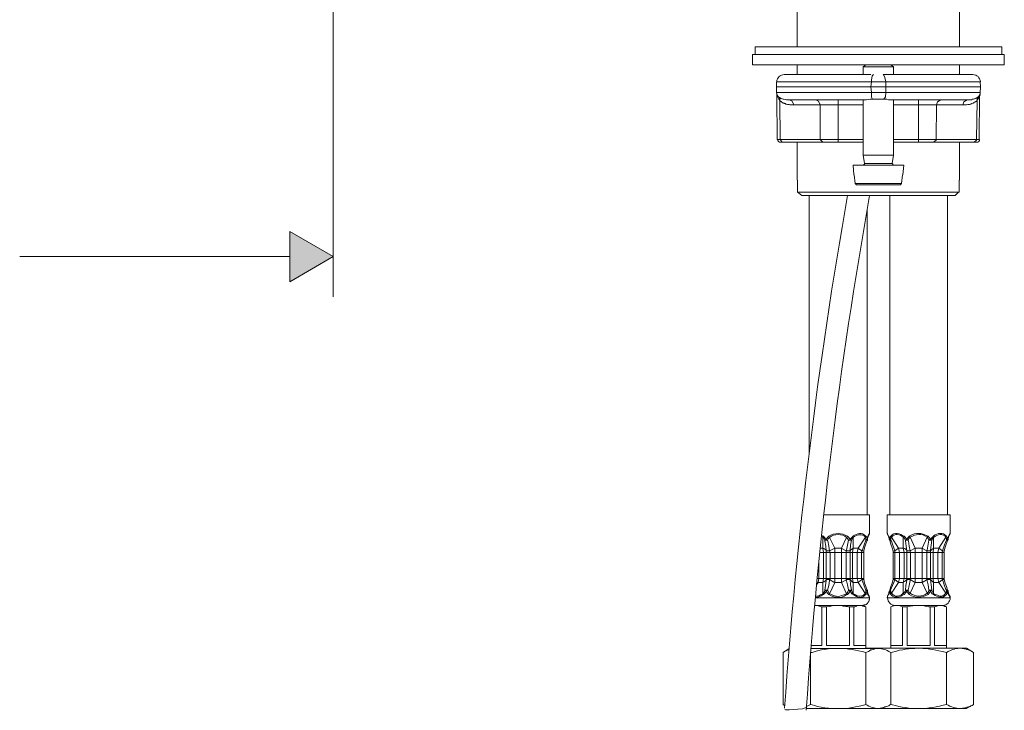
# Model space of a CAD drawing. Units: inches. Extents: x 3.3 to 13.7, y 4.4 to 18.6.
# Drawn here: x 8.6 to 13.5, y 5.1 to 8.5 of the extents above; entities that cross this region are included whole.
import ezdxf

# ---------------------------------------------------------------- set-up
doc = ezdxf.new("R2010")
doc.units = ezdxf.units.IN
doc.header["$MEASUREMENT"] = 0
doc.layers.add('Ebene 1', color=7, linetype='Continuous')

msp = doc.modelspace()

# ---------------------------------------------------------------- hatches: boundary and pattern name
at = {"layer": 'Ebene 1', "lineweight": 20}
msp.add_hatch(color=256, dxfattribs=at).paths.add_polyline_path([(9.978, 7.2166), (10.1939, 7.3415), (9.978, 7.4664)])

# ---------------------------------------------------------------- linework, layer by layer
for points in [[(10.1939, 13.7211), (10.1939, 7.1426)], [(12.4987, 8.947), (12.4987, 8.384)], [(13.3051, 8.947), (13.3051, 8.384)], [(12.2891, 8.384), (12.6087, 8.384)], [(12.2891, 8.384), (12.2891, 8.3459)], [(12.6087, 8.384), (13.5147, 8.384)], [(13.5147, 8.384), (13.5147, 8.3459)], [(13.2014, 8.3459), (12.2764, 8.3459)], [(12.2764, 8.2951), (12.2764, 8.3459)], [(12.2891, 8.3459), (12.6087, 8.3459)], [(12.6087, 8.3459), (13.5147, 8.3459)], [(13.5274, 8.3459), (13.2014, 8.3459)], [(13.5274, 8.2951), (13.5274, 8.3459)], [(13.2014, 8.2951), (12.2764, 8.2951)], [(12.4987, 8.2951), (12.4987, 8.2464)], [(12.8395, 8.2951), (12.8267, 8.2845)], [(12.8267, 8.2845), (12.867, 8.2845)], [(12.8267, 8.2845), (12.8267, 8.2464)], [(12.8395, 8.2951), (12.8712, 8.2951)], [(12.867, 8.2845), (12.977, 8.2845)], [(12.8712, 8.2951), (12.9643, 8.2951)], [(12.9643, 8.2951), (12.977, 8.2845)], [(12.977, 8.2845), (12.977, 8.2464)], [(13.5274, 8.2951), (13.2014, 8.2951)], [(13.3051, 8.2951), (13.3051, 8.2464)], [(12.8648, 8.2464), (12.433, 8.2464)], [(12.8776, 8.2464), (12.8712, 8.24), (12.867, 8.2189), (12.867, 8.2104)], [(13.3707, 8.2464), (12.9262, 8.2464)], [(12.9389, 8.2104), (12.9347, 8.2316), (12.9284, 8.2443), (12.9262, 8.2464)], [(12.867, 8.2104), (12.3949, 8.2104)], [(12.3949, 8.2104), (12.3949, 8.185)], [(12.3949, 8.185), (12.8648, 8.185)], [(12.3949, 8.1575), (12.3949, 8.185)], [(12.867, 8.2104), (12.8648, 8.185)], [(12.8648, 8.185), (12.9389, 8.185)], [(12.867, 8.1575), (12.8648, 8.185)], [(12.9389, 8.2104), (12.867, 8.2104)], [(13.4068, 8.2104), (12.9389, 8.2104)], [(12.9389, 8.2104), (12.9389, 8.185)], [(12.9389, 8.185), (13.4088, 8.185)], [(12.9389, 8.1575), (12.9389, 8.185)], [(13.4068, 8.2104), (13.4088, 8.185)], [(13.4068, 8.1575), (13.4088, 8.185)], [(12.867, 8.1575), (12.3949, 8.1575)], [(12.3949, 8.1575), (12.3971, 8.149)], [(12.3971, 8.1427), (12.3971, 8.149)], [(12.3992, 7.9247), (12.3971, 8.1427)], [(12.4119, 8.1173), (12.4098, 8.1321)], [(12.4818, 8.0961), (12.4733, 8.1151), (12.4606, 8.1215)], [(12.831, 8.1215), (12.4606, 8.1215)], [(12.613, 8.0961), (12.6045, 8.1151), (12.5918, 8.1215)], [(12.7019, 8.0961), (12.7019, 8.1215)], [(12.8267, 8.1215), (12.8141, 8.1215)], [(12.8267, 8.1215), (12.8267, 7.8463)], [(12.867, 8.1575), (12.867, 8.1342), (12.8733, 8.1236)], [(12.9389, 8.1575), (12.867, 8.1575)], [(12.9284, 8.1236), (12.8733, 8.1236)], [(12.9284, 8.1236), (12.9369, 8.1364), (12.9389, 8.1575)], [(12.9432, 8.1236), (12.9284, 8.1236)], [(13.4068, 8.1575), (12.9389, 8.1575)], [(12.9728, 8.1215), (12.9517, 8.1215), (12.9432, 8.1236)], [(13.3432, 8.1215), (12.9728, 8.1215)], [(12.9898, 8.1215), (12.977, 8.1215)], [(12.977, 8.1215), (12.977, 7.8463)], [(13.1019, 8.0961), (13.1019, 8.1215)], [(13.212, 8.1215), (13.1951, 8.1109), (13.1908, 8.0961)], [(13.3432, 8.1215), (13.3263, 8.1109), (13.3221, 8.0961)], [(13.394, 8.1321), (13.3919, 8.1173)], [(13.4025, 7.9247), (13.4046, 8.1427)], [(13.4068, 8.149), (13.4046, 8.1427)], [(13.4068, 8.149), (13.4068, 8.1575)], [(12.414, 7.9247), (12.4119, 8.1173)], [(12.613, 8.0961), (12.4818, 8.0961)], [(12.7019, 8.0961), (12.613, 8.0961)], [(12.613, 7.9247), (12.613, 8.0961)], [(12.7019, 8.0961), (12.8267, 8.0961)], [(12.7019, 7.9247), (12.7019, 8.0961)], [(12.977, 8.0961), (13.1019, 8.0961)], [(13.1908, 8.0961), (13.1019, 8.0961)], [(13.1019, 7.9247), (13.1019, 8.0961)], [(13.1887, 7.9247), (13.1908, 8.0961)], [(13.1908, 8.0961), (13.3221, 8.0961)], [(13.3898, 7.9247), (13.3919, 8.1173)], [(12.414, 7.9247), (12.3992, 7.9247)], [(12.414, 7.9247), (12.613, 7.9247)], [(12.414, 7.9247), (12.4246, 7.9099), (12.4267, 7.9099)], [(12.7019, 7.9247), (12.613, 7.9247)], [(12.613, 7.9247), (12.6257, 7.9099), (12.6278, 7.9099)], [(12.8267, 7.9247), (12.7019, 7.9247)], [(12.7019, 7.9099), (12.7019, 7.9247)], [(13.1019, 7.9247), (12.977, 7.9247)], [(13.1887, 7.9247), (13.1019, 7.9247)], [(13.1019, 7.9099), (13.1019, 7.9247)], [(13.176, 7.9099), (13.1887, 7.9204), (13.1887, 7.9247)], [(13.1887, 7.9247), (13.3898, 7.9247)], [(13.3771, 7.9099), (13.3898, 7.9204), (13.3898, 7.9247)], [(13.4025, 7.9247), (13.3898, 7.9247)], [(12.4267, 7.9099), (12.414, 7.9099)], [(12.4267, 7.9099), (12.6278, 7.9099)], [(12.4987, 7.9099), (12.4987, 7.7214)], [(12.7019, 7.9099), (12.6278, 7.9099)], [(12.8267, 7.9099), (12.7019, 7.9099)], [(13.1019, 7.9099), (12.977, 7.9099)], [(13.176, 7.9099), (13.1019, 7.9099)], [(13.176, 7.9099), (13.3771, 7.9099)], [(13.3051, 7.9099), (13.3051, 7.7214)], [(13.3877, 7.9099), (13.3771, 7.9099)], [(12.8267, 7.8463), (12.867, 7.8463)], [(12.8331, 7.804), (12.8267, 7.8463)], [(12.867, 7.8463), (12.977, 7.8463)], [(12.9707, 7.804), (12.977, 7.8463)], [(12.776, 7.7956), (12.8416, 7.7956)], [(12.7802, 7.749), (12.776, 7.7956)], [(12.8267, 7.7956), (12.8331, 7.8019), (12.8331, 7.804)], [(12.8331, 7.804), (12.8691, 7.804)], [(12.8416, 7.7956), (13.0279, 7.7956)], [(12.8691, 7.804), (12.9707, 7.804)], [(12.9707, 7.804), (12.977, 7.7956)], [(13.0236, 7.749), (13.0279, 7.7956)], [(12.7823, 7.749), (12.7802, 7.749)], [(12.7866, 7.7045), (12.7823, 7.749)], [(12.7866, 7.7045), (12.7823, 7.749)], [(13.0173, 7.7045), (13.0215, 7.749)], [(13.0173, 7.7045), (13.0215, 7.749)], [(13.0236, 7.749), (13.0215, 7.749)], [(12.4987, 7.7214), (12.5008, 7.7214)], [(12.5008, 7.6622), (12.5008, 7.7214)], [(12.7866, 7.7045), (12.7929, 7.6982)], [(12.7866, 7.7045), (12.8458, 7.7045)], [(12.7929, 7.6982), (12.8479, 7.6982), (13.0109, 7.6982)], [(12.8458, 7.7045), (13.0173, 7.7045)], [(13.0109, 7.6982), (13.0173, 7.7045)], [(13.303, 7.6622), (13.303, 7.7214)], [(13.303, 7.7214), (13.3051, 7.7214)], [(13.303, 7.6622), (13.303, 7.7214)], [(12.5008, 7.6622), (12.7082, 7.6622)], [(12.505, 7.658), (12.5008, 7.6622)], [(12.505, 7.658), (12.522, 7.6453)], [(12.522, 7.6453), (12.7167, 7.6453)], [(12.558, 7.6453), (12.558, 6.3647)], [(12.7082, 7.6622), (13.303, 7.6622)], [(12.7167, 7.6453), (13.284, 7.6453)], [(12.958, 7.6453), (12.958, 6.0578)], [(13.2459, 7.6453), (13.2459, 6.0578)], [(13.284, 7.6453), (13.2967, 7.658)], [(13.2967, 7.658), (13.303, 7.6622)], [(12.8458, 7.5711), (12.8458, 6.0578)], [(9.978, 7.2166), (10.1939, 7.3415), (9.978, 7.4664), (9.978, 7.2166), (9.978, 7.2166)], [(9.978, 7.2166), (10.1939, 7.3415), (9.978, 7.4664), (9.978, 7.2166), (9.978, 7.2166)], [(8.6361, 7.3415), (9.978, 7.3415)], [(12.8458, 6.0578), (12.7718, 6.0578)], [(12.8585, 6.0578), (12.8458, 6.0578)], [(12.8585, 5.9668), (12.8585, 6.0578)], [(13.176, 6.0578), (12.9453, 6.0578)], [(12.9453, 5.9668), (12.9453, 6.0578)], [(13.0723, 6.0578), (13.1633, 6.0578)], [(13.2586, 6.0578), (13.176, 6.0578)], [(13.2586, 5.9668), (13.2586, 6.0578)], [(12.6299, 5.952), (12.6194, 5.9562)], [(12.6257, 5.9455), (12.6194, 5.952)], [(12.6299, 5.952), (12.6257, 5.9455)], [(12.6362, 5.9329), (12.6299, 5.9435), (12.6257, 5.9455)], [(12.6257, 5.8926), (12.6257, 5.9455)], [(12.6426, 5.935), (12.632, 5.9477), (12.6299, 5.952)], [(12.6426, 5.935), (12.6362, 5.9329)], [(12.6426, 5.88), (12.6405, 5.9032), (12.6362, 5.9287), (12.6362, 5.9329)], [(12.6362, 5.9329), (12.649, 5.9329)], [(12.6553, 5.952), (12.649, 5.9455), (12.6426, 5.935)], [(12.6426, 5.935), (12.649, 5.9329)], [(12.6595, 5.9455), (12.6532, 5.9392), (12.649, 5.9329)], [(12.6595, 5.88), (12.6553, 5.9032), (12.6511, 5.9287), (12.649, 5.9329)], [(12.6553, 5.952), (12.6595, 5.9455)], [(12.6849, 5.8926), (12.6595, 5.9455)], [(12.7188, 5.8926), (12.7442, 5.9455)], [(12.7527, 5.9329), (12.7485, 5.9074), (12.7442, 5.8821), (12.7421, 5.88)], [(12.7442, 5.9455), (12.7485, 5.952)], [(12.7527, 5.9329), (12.7485, 5.9413), (12.7442, 5.9455)], [(12.7612, 5.935), (12.7548, 5.9455), (12.7485, 5.952)], [(12.7527, 5.9329), (12.7612, 5.935)], [(12.7527, 5.9329), (12.7675, 5.9329)], [(12.776, 5.952), (12.7654, 5.9413), (12.7612, 5.935)], [(12.7675, 5.9329), (12.7612, 5.935)], [(12.7675, 5.9329), (12.7633, 5.9074), (12.7612, 5.8821), (12.7612, 5.88)], [(12.776, 5.9455), (12.7696, 5.9371), (12.7675, 5.9329)], [(12.776, 5.954), (12.776, 5.952)], [(12.776, 5.9455), (12.776, 5.952)], [(12.7781, 5.9477), (12.776, 5.9455)], [(12.776, 5.8926), (12.776, 5.9455)], [(12.8014, 5.8926), (12.8374, 5.9477)], [(12.8395, 5.9329), (12.831, 5.9096), (12.8225, 5.8842), (12.8204, 5.88)], [(12.8458, 5.9307), (12.8395, 5.9139), (12.8331, 5.8948), (12.8289, 5.88), (12.8289, 5.8778)], [(12.8374, 5.9477), (12.8374, 5.9435), (12.8395, 5.9413), (12.8395, 5.9329)], [(12.8395, 5.952), (12.8416, 5.9498), (12.8437, 5.9477), (12.8437, 5.9435), (12.8458, 5.9413), (12.8458, 5.9371)], [(12.8395, 5.9329), (12.8458, 5.9371)], [(12.8395, 5.9329), (12.8458, 5.9307)], [(12.8458, 5.9371), (12.8479, 5.9392), (12.8479, 5.9477), (12.85, 5.9498), (12.85, 5.952)], [(12.8479, 5.9329), (12.8458, 5.9371)], [(12.8458, 5.9307), (12.8479, 5.9329)], [(12.85, 5.9477), (12.85, 5.9455), (12.8479, 5.9435), (12.8479, 5.9329)], [(12.8585, 5.9668), (12.85, 5.952)], [(12.85, 5.9477), (12.8564, 5.9583), (12.8564, 5.9625), (12.8585, 5.9625), (12.8585, 5.9668)], [(12.85, 5.9477), (12.85, 5.952)], [(12.9517, 5.952), (12.9453, 5.9668)], [(12.9537, 5.9477), (12.9474, 5.9604)], [(12.9517, 5.952), (12.9537, 5.9498), (12.9537, 5.9477), (12.9559, 5.9455), (12.9559, 5.9413), (12.958, 5.9371)], [(12.9517, 5.952), (12.9537, 5.9477)], [(12.9537, 5.9477), (12.9537, 5.9435), (12.9559, 5.9413), (12.9559, 5.935), (12.958, 5.935)], [(12.958, 5.9371), (12.958, 5.9435), (12.9601, 5.9455), (12.9601, 5.9498), (12.9622, 5.9498), (12.9622, 5.952), (12.9643, 5.952)], [(12.958, 5.9371), (12.958, 5.935)], [(12.958, 5.9371), (12.9622, 5.9329)], [(12.958, 5.935), (12.958, 5.9307)], [(12.958, 5.935), (12.958, 5.9307)], [(12.958, 5.9307), (12.9622, 5.9329)], [(12.975, 5.8778), (12.9707, 5.8948), (12.9643, 5.9117), (12.958, 5.9307)], [(12.9622, 5.9329), (12.9622, 5.935), (12.9643, 5.9371), (12.9643, 5.9435), (12.9665, 5.9455), (12.9665, 5.9477)], [(12.9834, 5.88), (12.9665, 5.9265), (12.9622, 5.9329)], [(13.0024, 5.8926), (12.9665, 5.9477)], [(13.0299, 5.952), (13.0257, 5.9477)], [(13.0363, 5.9329), (13.0299, 5.9435), (13.0257, 5.9477)], [(13.0257, 5.8926), (13.0257, 5.9477)], [(13.0427, 5.9371), (13.0321, 5.9498), (13.0299, 5.952)], [(13.0427, 5.9371), (13.0363, 5.9329)], [(13.0427, 5.88), (13.0405, 5.9032), (13.0363, 5.9287), (13.0363, 5.9329)], [(13.0363, 5.9329), (13.049, 5.9329)], [(13.0554, 5.952), (13.049, 5.9455), (13.0427, 5.9371)], [(13.0427, 5.9371), (13.049, 5.9329)], [(13.0596, 5.9477), (13.0532, 5.9413), (13.049, 5.9329)], [(13.0596, 5.88), (13.0554, 5.9032), (13.0512, 5.9287), (13.049, 5.9329)], [(13.0554, 5.952), (13.0596, 5.9477)], [(13.085, 5.8926), (13.0596, 5.9477)], [(13.1189, 5.8926), (13.1442, 5.9477)], [(13.1527, 5.9329), (13.1442, 5.8821), (13.1422, 5.88)], [(13.1442, 5.9477), (13.1485, 5.952)], [(13.1527, 5.9329), (13.1485, 5.9413), (13.1442, 5.9477)], [(13.1612, 5.9371), (13.1549, 5.9455), (13.1485, 5.952)], [(13.1527, 5.9329), (13.1612, 5.9371)], [(13.1527, 5.9329), (13.1675, 5.9329)], [(13.176, 5.952), (13.1612, 5.9371)], [(13.1675, 5.9329), (13.1612, 5.9371)], [(13.1675, 5.9329), (13.1633, 5.9074), (13.1612, 5.8821), (13.1612, 5.88)], [(13.176, 5.9477), (13.1697, 5.9371), (13.1675, 5.9329)], [(13.176, 5.954), (13.176, 5.952)], [(13.176, 5.9477), (13.176, 5.952)], [(13.1781, 5.9477), (13.176, 5.9477)], [(13.176, 5.8926), (13.176, 5.9477)], [(13.2014, 5.8926), (13.2374, 5.9477)], [(13.2395, 5.9329), (13.2311, 5.9096), (13.2226, 5.8842), (13.2205, 5.88)], [(13.2459, 5.9307), (13.2332, 5.8969), (13.2289, 5.88), (13.2289, 5.8778)], [(13.2459, 5.9307), (13.2332, 5.8969), (13.2289, 5.88), (13.2289, 5.8778)], [(13.2374, 5.9477), (13.2374, 5.9435), (13.2395, 5.9413), (13.2395, 5.9329)], [(13.2395, 5.952), (13.2416, 5.952), (13.2416, 5.9498), (13.2437, 5.9477), (13.2437, 5.9435), (13.2459, 5.9413), (13.2459, 5.9371)], [(13.2395, 5.9329), (13.2459, 5.9371)], [(13.2395, 5.9329), (13.2459, 5.9307)], [(13.2459, 5.9371), (13.248, 5.9392), (13.248, 5.9477), (13.2501, 5.9498), (13.2501, 5.952)], [(13.248, 5.935), (13.2459, 5.9371)], [(13.2459, 5.9307), (13.248, 5.935)], [(13.2459, 5.9307), (13.248, 5.935)], [(13.2501, 5.9477), (13.2501, 5.9455), (13.248, 5.9435), (13.248, 5.935)], [(13.2501, 5.9477), (13.2501, 5.9455), (13.248, 5.9435), (13.248, 5.935)], [(13.2586, 5.9668), (13.2501, 5.952)], [(13.2564, 5.9604), (13.2501, 5.9477)], [(13.2501, 5.9477), (13.2501, 5.952)], [(12.6109, 5.8715), (12.6299, 5.8715)], [(12.613, 5.8926), (12.6257, 5.8926)], [(12.6299, 5.8715), (12.6257, 5.8926)], [(12.6426, 5.8715), (12.6299, 5.8715)], [(12.6299, 5.8715), (12.6299, 5.7424)], [(12.6426, 5.8715), (12.6426, 5.88)], [(12.6426, 5.88), (12.6595, 5.88)], [(12.6426, 5.7424), (12.6426, 5.8715)], [(12.6426, 5.8715), (12.6617, 5.8715)], [(12.6849, 5.8926), (12.6595, 5.88)], [(12.6617, 5.8715), (12.6595, 5.88)], [(12.6849, 5.8715), (12.6617, 5.8715)], [(12.6617, 5.7424), (12.6617, 5.8715)], [(12.6849, 5.8926), (12.7188, 5.8926)], [(12.6849, 5.8715), (12.6849, 5.8926)], [(12.6849, 5.8715), (12.7188, 5.8715)], [(12.6849, 5.8715), (12.6849, 5.7424)], [(12.7421, 5.88), (12.7209, 5.8906), (12.7188, 5.8926)], [(12.7188, 5.8715), (12.7188, 5.8926)], [(12.7421, 5.8715), (12.7188, 5.8715)], [(12.7188, 5.8715), (12.7188, 5.7424)], [(12.7421, 5.88), (12.7421, 5.8715)], [(12.7421, 5.88), (12.7612, 5.88)], [(12.7421, 5.7424), (12.7421, 5.8715)], [(12.7421, 5.8715), (12.7612, 5.8715)], [(12.776, 5.8926), (12.7633, 5.8821), (12.7612, 5.88)], [(12.7612, 5.88), (12.7612, 5.8715)], [(12.7612, 5.7424), (12.7612, 5.8715)], [(12.7738, 5.8715), (12.7612, 5.8715)], [(12.776, 5.8926), (12.7738, 5.8715)], [(12.7738, 5.8715), (12.7971, 5.8715)], [(12.7738, 5.8715), (12.7738, 5.7424)], [(12.776, 5.8926), (12.8014, 5.8926)], [(12.8014, 5.8926), (12.7971, 5.8715)], [(12.8183, 5.8715), (12.7971, 5.8715)], [(12.7971, 5.8715), (12.7971, 5.7424)], [(12.8204, 5.88), (12.8035, 5.8906), (12.8014, 5.8926)], [(12.8204, 5.88), (12.8183, 5.8715)], [(12.8183, 5.7424), (12.8183, 5.8715)], [(12.8183, 5.8715), (12.8289, 5.8715)], [(12.8204, 5.88), (12.8289, 5.8778)], [(12.8289, 5.8778), (12.8289, 5.8715)], [(12.8289, 5.7445), (12.8289, 5.8715)], [(12.8289, 5.7424), (12.8289, 5.8715)], [(12.975, 5.8778), (12.9834, 5.88)], [(12.975, 5.8715), (12.975, 5.8778)], [(12.9834, 5.8715), (12.975, 5.8715)], [(12.975, 5.7424), (12.975, 5.8715)], [(12.9834, 5.88), (13.0024, 5.8926)], [(12.9834, 5.8715), (12.9834, 5.88)], [(12.9834, 5.8715), (13.0066, 5.8715)], [(12.9834, 5.7424), (12.9834, 5.8715)], [(13.0024, 5.8926), (13.0257, 5.8926)], [(13.0066, 5.8715), (13.0024, 5.8926)], [(13.0066, 5.8715), (13.0299, 5.8715)], [(13.0066, 5.8715), (13.0066, 5.7424)], [(13.0299, 5.8715), (13.0257, 5.8926)], [(13.0427, 5.8715), (13.0299, 5.8715)], [(13.0299, 5.8715), (13.0299, 5.7424)], [(13.0427, 5.8715), (13.0427, 5.88)], [(13.0427, 5.88), (13.0596, 5.88)], [(13.0427, 5.7424), (13.0427, 5.8715)], [(13.0617, 5.8715), (13.0427, 5.8715)], [(13.085, 5.8926), (13.0596, 5.88)], [(13.0617, 5.8715), (13.0596, 5.88)], [(13.0617, 5.8715), (13.085, 5.8715)], [(13.0617, 5.7424), (13.0617, 5.8715)], [(13.085, 5.8926), (13.1189, 5.8926)], [(13.085, 5.8715), (13.085, 5.8926)], [(13.085, 5.8715), (13.1189, 5.8715)], [(13.085, 5.8715), (13.085, 5.7424)], [(13.1422, 5.88), (13.121, 5.8906), (13.1189, 5.8926)], [(13.1189, 5.8715), (13.1189, 5.8926)], [(13.1422, 5.8715), (13.1189, 5.8715)], [(13.1189, 5.8715), (13.1189, 5.7424)], [(13.1422, 5.88), (13.1422, 5.8715)], [(13.1422, 5.88), (13.1612, 5.88)], [(13.1422, 5.7424), (13.1422, 5.8715)], [(13.1612, 5.8715), (13.1422, 5.8715)], [(13.176, 5.8926), (13.1633, 5.8821), (13.1612, 5.88)], [(13.1612, 5.88), (13.1612, 5.8715)], [(13.1612, 5.7424), (13.1612, 5.8715)], [(13.1612, 5.8715), (13.1739, 5.8715)], [(13.176, 5.8926), (13.1739, 5.8715)], [(13.1739, 5.8715), (13.1972, 5.8715)], [(13.1739, 5.8715), (13.1739, 5.7424)], [(13.176, 5.8926), (13.2014, 5.8926)], [(13.2014, 5.8926), (13.1972, 5.8715)], [(13.2183, 5.8715), (13.1972, 5.8715)], [(13.1972, 5.8715), (13.1972, 5.7424)], [(13.2205, 5.88), (13.2014, 5.8926)], [(13.2205, 5.88), (13.2183, 5.8715)], [(13.2183, 5.7424), (13.2183, 5.8715)], [(13.2289, 5.8715), (13.2183, 5.8715)], [(13.2205, 5.88), (13.2289, 5.8778)], [(13.2289, 5.8778), (13.2289, 5.8715)], [(13.2289, 5.8778), (13.2289, 5.8715)], [(13.2289, 5.7424), (13.2289, 5.8715)], [(13.2289, 5.7424), (13.2289, 5.8715)], [(12.6066, 5.8228), (12.6066, 5.7424)], [(12.6024, 5.7212), (12.5961, 5.7254)], [(12.6066, 5.7424), (12.5982, 5.7424)], [(12.6024, 5.7212), (12.6066, 5.7424)], [(12.6066, 5.7424), (12.6299, 5.7424)], [(12.6257, 5.7212), (12.6299, 5.7424)], [(12.6426, 5.7424), (12.6299, 5.7424)], [(12.6362, 5.6831), (12.6384, 5.7064), (12.6426, 5.7318), (12.6426, 5.736)], [(12.6426, 5.736), (12.6426, 5.7424)], [(12.6426, 5.7424), (12.6617, 5.7424)], [(12.6595, 5.736), (12.6426, 5.736)], [(12.649, 5.6831), (12.6553, 5.7064), (12.6595, 5.7318), (12.6595, 5.736)], [(12.6595, 5.736), (12.6617, 5.7424)], [(12.6595, 5.736), (12.6807, 5.7233), (12.6849, 5.7212)], [(12.6849, 5.7424), (12.6617, 5.7424)], [(12.6849, 5.7424), (12.7188, 5.7424)], [(12.6849, 5.7212), (12.6849, 5.7424)], [(12.7421, 5.7424), (12.7188, 5.7424)], [(12.7188, 5.7212), (12.7188, 5.7424)], [(12.7188, 5.7212), (12.74, 5.7339), (12.7421, 5.736)], [(12.7421, 5.7424), (12.7421, 5.736)], [(12.7421, 5.7424), (12.7612, 5.7424)], [(12.7421, 5.736), (12.7485, 5.7106), (12.7527, 5.6852), (12.7527, 5.6831)], [(12.7612, 5.736), (12.7421, 5.736)], [(12.7612, 5.7424), (12.7612, 5.736)], [(12.7738, 5.7424), (12.7612, 5.7424)], [(12.7612, 5.736), (12.7633, 5.7106), (12.7675, 5.6852), (12.7675, 5.6831)], [(12.7612, 5.736), (12.7738, 5.7233), (12.776, 5.7212)], [(12.7738, 5.7424), (12.7971, 5.7424)], [(12.7738, 5.7424), (12.776, 5.7212)], [(12.8183, 5.7424), (12.7971, 5.7424)], [(12.7971, 5.7424), (12.8014, 5.7212)], [(12.8204, 5.736), (12.8035, 5.7233), (12.8014, 5.7212)], [(12.8183, 5.7424), (12.8204, 5.736)], [(12.8183, 5.7424), (12.8289, 5.7424)], [(12.8204, 5.736), (12.8289, 5.7106), (12.8374, 5.6874), (12.8395, 5.6831)], [(12.8289, 5.736), (12.8204, 5.736)], [(12.8289, 5.7445), (12.8289, 5.736)], [(12.8289, 5.7424), (12.8289, 5.736)], [(12.8289, 5.736), (12.8331, 5.7191), (12.8395, 5.7022), (12.8458, 5.6831)], [(12.8289, 5.736), (12.8331, 5.7191), (12.8395, 5.7022), (12.8458, 5.6831)], [(12.958, 5.6831), (12.9643, 5.7022), (12.9707, 5.7191), (12.975, 5.736)], [(12.9622, 5.6831), (12.9728, 5.7064), (12.9813, 5.7297), (12.9834, 5.736)], [(12.9834, 5.7424), (12.975, 5.7424)], [(12.975, 5.736), (12.975, 5.7424)], [(12.9834, 5.736), (12.975, 5.736)], [(12.9834, 5.7424), (13.0066, 5.7424)], [(12.9834, 5.736), (12.9834, 5.7424)], [(12.9834, 5.736), (13.0024, 5.7212)], [(13.0024, 5.7212), (13.0066, 5.7424)], [(13.0066, 5.7424), (13.0299, 5.7424)], [(13.0257, 5.7212), (13.0299, 5.7424)], [(13.0427, 5.7424), (13.0299, 5.7424)], [(13.0363, 5.6831), (13.0384, 5.7064), (13.0427, 5.7318), (13.0427, 5.736)], [(13.0427, 5.736), (13.0427, 5.7424)], [(13.0617, 5.7424), (13.0427, 5.7424)], [(13.0596, 5.736), (13.0427, 5.736)], [(13.049, 5.6831), (13.0554, 5.7064), (13.0596, 5.7318), (13.0596, 5.736)], [(13.0596, 5.736), (13.0617, 5.7424)], [(13.0596, 5.736), (13.0808, 5.7233), (13.085, 5.7212)], [(13.0617, 5.7424), (13.085, 5.7424)], [(13.085, 5.7424), (13.1189, 5.7424)], [(13.085, 5.7212), (13.085, 5.7424)], [(13.1422, 5.7424), (13.1189, 5.7424)], [(13.1189, 5.7212), (13.1189, 5.7424)], [(13.1189, 5.7212), (13.14, 5.7339), (13.1422, 5.736)], [(13.1422, 5.7424), (13.1422, 5.736)], [(13.1612, 5.7424), (13.1422, 5.7424)], [(13.1422, 5.736), (13.1485, 5.7106), (13.1527, 5.6852), (13.1527, 5.6831)], [(13.1612, 5.736), (13.1422, 5.736)], [(13.1612, 5.7424), (13.1612, 5.736)], [(13.1612, 5.7424), (13.1739, 5.7424)], [(13.1612, 5.736), (13.1633, 5.7106), (13.1675, 5.6852), (13.1675, 5.6831)], [(13.1612, 5.736), (13.1739, 5.7233), (13.176, 5.7212)], [(13.1739, 5.7424), (13.1972, 5.7424)], [(13.1739, 5.7424), (13.176, 5.7212)], [(13.2183, 5.7424), (13.1972, 5.7424)], [(13.1972, 5.7424), (13.2014, 5.7212)], [(13.2205, 5.736), (13.2014, 5.7212)], [(13.2183, 5.7424), (13.2205, 5.736)], [(13.2289, 5.7424), (13.2183, 5.7424)], [(13.2205, 5.736), (13.2289, 5.7106), (13.2374, 5.6874), (13.2395, 5.6831)], [(13.2289, 5.736), (13.2205, 5.736)], [(13.2289, 5.7424), (13.2289, 5.736)], [(13.2289, 5.7424), (13.2289, 5.736)], [(13.2289, 5.736), (13.2332, 5.7191), (13.2395, 5.7022), (13.2459, 5.6831)], [(13.2289, 5.736), (13.2332, 5.7191), (13.2395, 5.7022), (13.2459, 5.6831)], [(12.5939, 5.7106), (12.6024, 5.7212)], [(12.6024, 5.7212), (12.6257, 5.7212)], [(12.6257, 5.6661), (12.6257, 5.7212)], [(12.6257, 5.6661), (12.6342, 5.6768), (12.6362, 5.6831)], [(12.6299, 5.6619), (12.6384, 5.6725), (12.6426, 5.6789)], [(12.6362, 5.6831), (12.6426, 5.6789)], [(12.649, 5.6831), (12.6362, 5.6831)], [(12.649, 5.6831), (12.6426, 5.6789)], [(12.6426, 5.6789), (12.649, 5.6683), (12.6553, 5.6619)], [(12.649, 5.6831), (12.6553, 5.6725), (12.6595, 5.6661)], [(12.6595, 5.6661), (12.6849, 5.7212)], [(12.6849, 5.7212), (12.7188, 5.7212)], [(12.7442, 5.6661), (12.7188, 5.7212)], [(12.7442, 5.6661), (12.7505, 5.6746), (12.7527, 5.6831)], [(12.7485, 5.6619), (12.7548, 5.6683), (12.7612, 5.6789)], [(12.7612, 5.6789), (12.7527, 5.6831)], [(12.7675, 5.6831), (12.7527, 5.6831)], [(12.7612, 5.6789), (12.7675, 5.6831)], [(12.7612, 5.6789), (12.7696, 5.6661), (12.776, 5.6619)], [(12.7675, 5.6831), (12.7738, 5.6704), (12.776, 5.6661)], [(12.776, 5.7212), (12.8014, 5.7212)], [(12.776, 5.6661), (12.776, 5.7212)], [(12.8374, 5.6661), (12.8014, 5.7212)], [(12.8374, 5.6661), (12.8374, 5.6704), (12.8395, 5.6725), (12.8395, 5.6831)], [(12.8458, 5.6789), (12.8395, 5.6831)], [(12.8458, 5.6831), (12.8395, 5.6831)], [(12.8395, 5.6619), (12.8395, 5.6641), (12.8416, 5.6641), (12.8437, 5.6661), (12.8437, 5.6725), (12.8458, 5.6725), (12.8458, 5.6789)], [(12.8479, 5.681), (12.8458, 5.6831)], [(12.8479, 5.681), (12.8458, 5.6831)], [(12.8458, 5.6789), (12.8479, 5.681)], [(12.8458, 5.6789), (12.8479, 5.6746), (12.8479, 5.6661), (12.85, 5.6641), (12.85, 5.6619)], [(12.8479, 5.681), (12.8479, 5.6831)], [(12.8479, 5.681), (12.8479, 5.6725), (12.85, 5.6704), (12.85, 5.6683)], [(12.85, 5.6683), (12.8479, 5.6704), (12.8479, 5.681)], [(12.9517, 5.6619), (12.9537, 5.6641), (12.9537, 5.6661), (12.9559, 5.6683), (12.9559, 5.6725), (12.958, 5.6768), (12.958, 5.6789)], [(12.9622, 5.6831), (12.958, 5.6789)], [(12.9622, 5.6831), (12.958, 5.6831)], [(12.958, 5.6831), (12.958, 5.681)], [(12.958, 5.6831), (12.958, 5.681)], [(12.958, 5.681), (12.958, 5.6789)], [(12.958, 5.6789), (12.958, 5.6725), (12.9601, 5.6704), (12.9601, 5.6661), (12.9643, 5.6619)], [(12.9622, 5.6831), (12.9622, 5.681), (12.9643, 5.6789), (12.9643, 5.6704), (12.9665, 5.6704), (12.9665, 5.6683)], [(12.9665, 5.6683), (13.0024, 5.7212)], [(13.0024, 5.7212), (13.0257, 5.7212)], [(13.0257, 5.6683), (13.0257, 5.7212)], [(13.0257, 5.6683), (13.0342, 5.6768), (13.0363, 5.6831)], [(13.0299, 5.6619), (13.0384, 5.6725), (13.0427, 5.6789)], [(13.0363, 5.6831), (13.0427, 5.6789)], [(13.049, 5.6831), (13.0363, 5.6831)], [(13.049, 5.6831), (13.0427, 5.6789)], [(13.0427, 5.6789), (13.049, 5.6683), (13.0554, 5.6619)], [(13.049, 5.6831), (13.0554, 5.6725), (13.0596, 5.6683)], [(13.0596, 5.6683), (13.085, 5.7212)], [(13.085, 5.7212), (13.1189, 5.7212)], [(13.1442, 5.6683), (13.1189, 5.7212)], [(13.1442, 5.6683), (13.1506, 5.6746), (13.1527, 5.6831)], [(13.1485, 5.6619), (13.1549, 5.6683), (13.1612, 5.6789)], [(13.1612, 5.6789), (13.1527, 5.6831)], [(13.1675, 5.6831), (13.1527, 5.6831)], [(13.1612, 5.6789), (13.1675, 5.6831)], [(13.1612, 5.6789), (13.1697, 5.6661), (13.176, 5.6619)], [(13.1675, 5.6831), (13.1739, 5.6704), (13.176, 5.6683)], [(13.176, 5.7212), (13.2014, 5.7212)], [(13.176, 5.6683), (13.176, 5.7212)], [(13.2374, 5.6683), (13.2014, 5.7212)], [(13.2374, 5.6683), (13.2374, 5.6704), (13.2395, 5.6746), (13.2395, 5.6831)], [(13.2459, 5.6789), (13.2395, 5.6831)], [(13.2459, 5.6831), (13.2395, 5.6831)], [(13.2395, 5.6619), (13.2395, 5.6641), (13.2416, 5.6641), (13.2416, 5.6661), (13.2437, 5.6661), (13.2437, 5.6725), (13.2459, 5.6746), (13.2459, 5.6789)], [(13.248, 5.681), (13.2459, 5.6831)], [(13.248, 5.681), (13.2459, 5.6831)], [(13.2459, 5.6789), (13.248, 5.681)], [(13.2459, 5.6789), (13.248, 5.6746), (13.248, 5.6661), (13.2501, 5.6641), (13.2501, 5.6619)], [(13.248, 5.681), (13.248, 5.6725), (13.2501, 5.6704), (13.2501, 5.6683)], [(13.2501, 5.6683), (13.248, 5.6704), (13.248, 5.681)], [(12.5897, 5.6535), (12.5982, 5.6535), (12.6066, 5.6556), (12.6151, 5.6598), (12.6257, 5.6661)], [(12.5897, 5.6471), (12.6066, 5.6513), (12.6172, 5.6556), (12.6278, 5.6619), (12.6299, 5.6619)], [(12.6257, 5.6661), (12.6299, 5.6619)], [(12.6595, 5.6661), (12.6553, 5.6619)], [(12.6553, 5.6619), (12.668, 5.6556), (12.6807, 5.6513), (12.7061, 5.6471), (12.7188, 5.6493), (12.7315, 5.6535), (12.7421, 5.6598), (12.7485, 5.6619)], [(12.7485, 5.6619), (12.7442, 5.6661)], [(12.7781, 5.6661), (12.776, 5.6661)], [(12.776, 5.6619), (12.776, 5.6661)], [(12.7781, 5.6661), (12.7886, 5.6598), (12.7971, 5.6556), (12.8056, 5.6535), (12.8119, 5.6535), (12.8204, 5.6556), (12.8267, 5.6577), (12.8331, 5.6641), (12.8374, 5.6661)], [(12.8479, 5.6704), (12.85, 5.6683)], [(12.85, 5.6683), (12.85, 5.6704)], [(12.85, 5.6619), (12.85, 5.6683)], [(12.8585, 5.6493), (12.8585, 5.6513), (12.8564, 5.6513), (12.8564, 5.6556), (12.8522, 5.6619), (12.85, 5.6683)], [(12.8585, 5.6493), (12.85, 5.6619)], [(12.8585, 5.645), (12.8585, 5.6493)], [(12.9517, 5.6619), (12.9453, 5.6493)], [(12.9453, 5.645), (12.9453, 5.6493)], [(13.176, 5.645), (12.9453, 5.645)], [(12.9537, 5.6683), (12.9474, 5.6535)], [(12.9537, 5.6683), (12.9517, 5.6619)], [(13.0257, 5.6683), (13.0299, 5.6619)], [(13.0596, 5.6683), (13.0554, 5.6619)], [(13.1485, 5.6619), (13.1442, 5.6683)], [(13.1781, 5.6661), (13.176, 5.6683)], [(13.176, 5.6619), (13.176, 5.6683)], [(13.2586, 5.645), (13.176, 5.645)], [(13.2564, 5.6535), (13.2501, 5.6683)], [(13.2501, 5.6619), (13.2501, 5.6683)], [(13.2586, 5.6493), (13.2501, 5.6619)], [(13.2586, 5.645), (13.2586, 5.6493)], [(12.5855, 5.6069), (12.5939, 5.6069)], [(12.5939, 5.6069), (12.5855, 5.6069)], [(12.6214, 5.6006), (12.6172, 5.6006), (12.6151, 5.6027), (12.6109, 5.6048), (12.6066, 5.6048), (12.6045, 5.6069), (12.5939, 5.6069)], [(12.6214, 5.6006), (12.6447, 5.6006)], [(12.6214, 5.4079), (12.6214, 5.6006)], [(12.6447, 5.6006), (12.6447, 5.4079)], [(12.759, 5.6006), (12.7527, 5.6006), (12.7485, 5.6027), (12.7421, 5.6027), (12.7379, 5.6048), (12.7252, 5.6048), (12.723, 5.6069), (12.7019, 5.6069)], [(12.759, 5.6006), (12.759, 5.4079)], [(12.759, 5.6006), (12.7802, 5.6006)], [(12.8099, 5.6069), (12.7971, 5.6069), (12.795, 5.6048), (12.7908, 5.6048), (12.7886, 5.6027), (12.7844, 5.6006), (12.7802, 5.6006)], [(12.7802, 5.6006), (12.7802, 5.4079)], [(12.8099, 5.6069), (12.8267, 5.6069)], [(12.8395, 5.6006), (12.8352, 5.6027), (12.831, 5.6027), (12.8267, 5.6048), (12.8247, 5.6048), (12.8204, 5.6069), (12.8099, 5.6069)], [(12.8267, 5.6069), (12.8225, 5.6069)], [(12.8267, 5.6069), (12.8395, 5.6006)], [(12.8395, 5.6006), (12.8395, 5.4079)], [(12.8395, 5.6006), (12.8395, 5.3952)], [(12.977, 5.6069), (12.9643, 5.6006)], [(12.9643, 5.6006), (12.9643, 5.4079)], [(12.9643, 5.6006), (12.9643, 5.3952)], [(12.977, 5.6069), (12.994, 5.6069)], [(13.2205, 5.6069), (13.1591, 5.6069), (12.9834, 5.6069)], [(12.994, 5.6069), (13.0427, 5.6069)], [(13.0215, 5.4079), (13.0215, 5.6006)], [(13.0215, 5.6006), (13.0363, 5.6006)], [(13.0363, 5.6006), (13.0448, 5.6006)], [(13.0427, 5.6069), (13.1019, 5.6069)], [(13.0448, 5.6006), (13.0448, 5.4079)], [(13.1019, 5.6069), (13.2099, 5.6069)], [(13.1591, 5.6006), (13.1591, 5.4079)], [(13.1591, 5.6006), (13.1803, 5.6006)], [(13.1803, 5.6006), (13.1803, 5.4079)], [(13.2099, 5.6069), (13.2268, 5.6069)], [(13.2268, 5.6069), (13.2395, 5.6006)], [(13.2395, 5.6006), (13.2395, 5.4079)], [(13.2395, 5.6006), (13.2395, 5.3952)], [(12.4585, 5.3931), (12.4288, 5.3741)], [(12.4585, 5.3889), (12.4352, 5.3783), (12.4288, 5.3741)], [(12.5664, 5.3931), (12.5876, 5.3931)], [(12.5685, 5.4079), (12.6214, 5.4079)], [(12.5685, 5.4079), (12.6214, 5.4079)], [(12.6447, 5.4079), (12.759, 5.4079)], [(12.7802, 5.4079), (12.8395, 5.4079)], [(12.8458, 5.3952), (12.8395, 5.3952)], [(12.8648, 5.3952), (12.8966, 5.3952)], [(12.8966, 5.3952), (12.9876, 5.3952)], [(13.0215, 5.4079), (12.9643, 5.4079)], [(12.9876, 5.3952), (13.1019, 5.3952)], [(13.1591, 5.4079), (13.0448, 5.4079)], [(13.1019, 5.3952), (13.3073, 5.3952)], [(13.2395, 5.4079), (13.1803, 5.4079)], [(13.3073, 5.3952), (13.339, 5.3952)], [(13.339, 5.3952), (13.375, 5.3741)], [(12.4288, 5.1158), (12.4288, 5.3741)], [(12.5728, 5.3741), (12.5643, 5.3741)], [(12.5643, 5.1158), (12.5643, 5.3635)], [(12.8395, 5.1158), (12.8395, 5.3741)], [(12.9728, 5.3762), (12.9643, 5.3741)], [(12.9643, 5.1158), (12.9643, 5.3741)], [(13.2395, 5.1158), (13.2395, 5.3741)], [(13.375, 5.1158), (13.375, 5.3741)], [(12.4288, 5.1158), (12.4373, 5.1095)], [(12.4373, 5.1095), (12.4288, 5.1158)], [(12.4368, 5.0902), (12.441, 5.0882), (12.458, 5.0882), (12.4791, 5.0902), (12.5257, 5.0945), (12.5384, 5.0987), (12.5427, 5.1008)], [(12.5453, 5.1053), (12.5643, 5.1158)], [(12.5728, 5.1137), (12.5643, 5.1158)], [(12.8966, 5.0947), (12.9072, 5.0947), (12.9114, 5.0968), (12.9199, 5.0968), (12.922, 5.0989), (12.9241, 5.0989), (12.9284, 5.101), (12.9347, 5.1032), (12.9389, 5.1032), (12.9432, 5.1053), (12.9495, 5.1074), (12.9537, 5.1095), (12.958, 5.1137), (12.9643, 5.1158)], [(12.8966, 5.0947), (12.9876, 5.0947)], [(12.9072, 5.0947), (12.9157, 5.0947)], [(12.9728, 5.1137), (12.9643, 5.1158)], [(12.9876, 5.0947), (13.1019, 5.0947), (13.3073, 5.0947), (13.339, 5.0947)], [(13.339, 5.0947), (13.375, 5.1158)]]:
    msp.add_lwpolyline(points, dxfattribs=at)
for points in [[(12.3971, 8.2104), (12.3971, 8.2316), (12.414, 8.2464), (12.4352, 8.2464)], [(13.3707, 8.2464), (13.3919, 8.2464), (13.4068, 8.2316), (13.4088, 8.2104)], [(12.4119, 8.1173), (12.4055, 8.1257), (12.4013, 8.1342), (12.3992, 8.1448)], [(12.831, 8.1215), (12.8504, 8.1205), (12.8535, 8.1249), (12.8733, 8.1236)], [(13.4068, 8.1448), (13.4046, 8.1342), (13.3983, 8.1257), (13.3919, 8.1173)], [(13.4068, 8.149), (13.4046, 8.1427), (13.4004, 8.1384), (13.3962, 8.1342)], [(12.4162, 7.9099), (12.4077, 7.9099), (12.4013, 7.9162), (12.4013, 7.9247)], [(13.4046, 7.9247), (13.4046, 7.9162), (13.3983, 7.9099), (13.3898, 7.9099)], [(12.7485, 7.6453), (12.6, 6.8021), (12.4957, 5.9511), (12.436, 5.0969)], [(12.8585, 7.6453), (12.708, 6.8003), (12.603, 5.9452), (12.5434, 5.0864)], [(12.632, 6.0578), (12.7075, 6.0578), (12.783, 6.0578), (12.8585, 6.0578)], [(12.632, 6.0578), (12.6786, 6.0578), (12.7252, 6.0578), (12.7718, 6.0578)], [(12.7485, 5.952), (12.7206, 5.9695), (12.6831, 5.9686), (12.6553, 5.952)], [(12.8395, 5.952), (12.8188, 5.9763), (12.7966, 5.9616), (12.776, 5.954)], [(13.0299, 5.952), (13.0113, 5.9633), (12.9787, 5.9766), (12.9643, 5.952)], [(13.1485, 5.952), (13.1157, 5.9691), (13.0879, 5.9725), (13.0554, 5.952)], [(13.2395, 5.952), (13.2204, 5.9745), (13.1985, 5.9663), (13.176, 5.954)], [(12.7442, 5.9455), (12.7216, 5.9652), (12.6826, 5.9653), (12.6595, 5.9455)], [(12.8374, 5.9477), (12.8199, 5.9661), (12.7973, 5.9607), (12.7781, 5.9477)], [(12.8395, 5.954), (12.8395, 5.952), (12.8395, 5.9498), (12.8374, 5.9477)], [(12.9474, 5.9625), (12.9474, 5.9625), (12.9474, 5.9646), (12.9474, 5.9668)], [(12.9686, 5.9477), (12.9665, 5.9498), (12.9643, 5.952), (12.9643, 5.952)], [(13.0257, 5.9477), (13.0069, 5.9617), (12.9843, 5.9668), (12.9665, 5.9477)], [(13.1442, 5.9477), (13.1148, 5.9671), (13.0894, 5.9629), (13.0596, 5.9477)], [(13.2374, 5.9477), (13.2223, 5.967), (13.1955, 5.9609), (13.1781, 5.9477)], [(13.2395, 5.954), (13.2395, 5.952), (13.2395, 5.9498), (13.2374, 5.9477)], [(13.2586, 5.9668), (13.2586, 5.9646), (13.2586, 5.9625), (13.2586, 5.9625)], [(12.6257, 5.8926), (12.6342, 5.8906), (12.6405, 5.8842), (12.6426, 5.88)], [(13.0279, 5.8926), (13.0342, 5.8906), (13.0405, 5.8863), (13.0427, 5.8821)], [(12.6426, 5.736), (12.6405, 5.7318), (12.6342, 5.7254), (12.6257, 5.7233)], [(13.0427, 5.736), (13.0405, 5.7318), (13.0342, 5.7275), (13.0257, 5.7233)], [(12.958, 5.681), (12.9555, 5.6726), (12.9531, 5.6742), (12.9537, 5.6683)], [(12.5897, 5.645), (12.6793, 5.645), (12.7689, 5.645), (12.8585, 5.645)], [(12.6595, 5.6661), (12.6987, 5.6472), (12.7035, 5.6501), (12.7442, 5.6661)], [(12.776, 5.6619), (12.7982, 5.6477), (12.8196, 5.6391), (12.8395, 5.6619)], [(12.8374, 5.6683), (12.8395, 5.6661), (12.8395, 5.6641), (12.8395, 5.6619)], [(12.9474, 5.6493), (12.9474, 5.6513), (12.9474, 5.6535), (12.9474, 5.6556)], [(12.9643, 5.6641), (12.9643, 5.6661), (12.9665, 5.6683), (12.9686, 5.6683)], [(12.9643, 5.6619), (12.9852, 5.6371), (13.0075, 5.6526), (13.0299, 5.6619)], [(12.9665, 5.6683), (12.9824, 5.6466), (13.0077, 5.6524), (13.0257, 5.6683)], [(13.0554, 5.6619), (13.0858, 5.6438), (13.1182, 5.6457), (13.1485, 5.6619)], [(13.0596, 5.6683), (13.0846, 5.6515), (13.1203, 5.648), (13.1442, 5.6683)], [(13.176, 5.6619), (13.1963, 5.6485), (13.2216, 5.6404), (13.2395, 5.6619)], [(13.1781, 5.6661), (13.2059, 5.6559), (13.2129, 5.6439), (13.2374, 5.6683)], [(13.2374, 5.6683), (13.2395, 5.6661), (13.2395, 5.6641), (13.2395, 5.6619)], [(13.2586, 5.6556), (13.2586, 5.6535), (13.2586, 5.6513), (13.2586, 5.6493)], [(12.759, 5.6069), (12.7012, 5.6069), (12.6433, 5.6069), (12.5855, 5.6069)], [(12.5939, 5.6069), (12.6299, 5.6069), (12.6659, 5.6069), (12.7019, 5.6069)], [(12.7019, 5.6069), (12.6823, 5.6081), (12.6637, 5.6034), (12.6447, 5.6006)], [(12.7019, 5.6069), (12.7379, 5.6069), (12.7738, 5.6069), (12.8099, 5.6069)], [(12.994, 5.6069), (12.9815, 5.6081), (12.9755, 5.6048), (12.9643, 5.6006)], [(13.0215, 5.6006), (13.0075, 5.6057), (13.0094, 5.6078), (12.994, 5.6069)], [(13.1019, 5.6069), (13.082, 5.6081), (13.0638, 5.605), (13.0448, 5.6006)], [(12.5664, 5.3952), (12.5899, 5.3941), (12.6069, 5.392), (12.632, 5.3931)], [(12.7019, 5.3931), (12.66, 5.3954), (12.6122, 5.3875), (12.5728, 5.3741)], [(12.5876, 5.3931), (12.6941, 5.3931), (12.8006, 5.3931), (12.9072, 5.3931)], [(12.632, 5.3931), (12.7038, 5.3938), (12.7743, 5.3914), (12.8458, 5.3952)], [(12.6447, 5.4079), (12.6828, 5.4079), (12.7209, 5.4079), (12.759, 5.4079)], [(12.8395, 5.3741), (12.788, 5.3843), (12.7561, 5.3963), (12.7019, 5.3931)], [(12.7802, 5.4079), (12.7999, 5.4079), (12.8197, 5.4079), (12.8395, 5.4079)], [(12.9389, 5.3952), (12.9058, 5.3952), (12.8726, 5.3952), (12.8395, 5.3952)], [(12.9643, 5.3741), (12.9345, 5.3893), (12.9287, 5.3916), (12.8966, 5.3952)], [(13.1019, 5.3952), (13.049, 5.3929), (13.0249, 5.3903), (12.9728, 5.3762)], [(13.2395, 5.3741), (13.182, 5.3865), (13.1622, 5.3936), (13.1019, 5.3952)], [(13.375, 5.3741), (13.3444, 5.3908), (13.3397, 5.3916), (13.3073, 5.3952)], [(12.5431, 5.0947), (12.6751, 5.0947), (12.807, 5.0947), (12.9389, 5.0947)], [(12.5728, 5.1137), (12.5995, 5.1027), (12.6714, 5.0932), (12.7019, 5.0947)], [(12.7019, 5.0947), (12.7487, 5.094), (12.7952, 5.1026), (12.8395, 5.1158)], [(12.8395, 5.1158), (12.8547, 5.1033), (12.8877, 5.0946), (12.9072, 5.0947)], [(12.9728, 5.1137), (13.0106, 5.1025), (13.0623, 5.0945), (13.1019, 5.0947)], [(13.1019, 5.0947), (13.1467, 5.0944), (13.1965, 5.1041), (13.2395, 5.1158)]]:
    msp.add_open_spline(points, degree=3, dxfattribs=at)
for points, knots in [([(12.3971, 8.149), (12.3971, 8.149), (12.3971, 8.1469), (12.3971, 8.1469), (12.3971, 8.1469), (12.3992, 8.1469), (12.3992, 8.1469), (12.3999, 8.1409), (12.4053, 8.1366), (12.4098, 8.1321)], [0, 0, 0, 0, 1, 1, 1, 2, 2, 2, 3, 3, 3, 3]), ([(12.4098, 8.1321), (12.4098, 8.1321), (12.4119, 8.1321), (12.4119, 8.1321), (12.4119, 8.1321), (12.4162, 8.1279), (12.4162, 8.1279), (12.4162, 8.1279), (12.4182, 8.1279), (12.4182, 8.1279), (12.4182, 8.1279), (12.4225, 8.1257), (12.4225, 8.1257), (12.4225, 8.1257), (12.4246, 8.1257), (12.4246, 8.1257), (12.4246, 8.1257), (12.4288, 8.1236), (12.4288, 8.1236), (12.4288, 8.1236), (12.431, 8.1236), (12.431, 8.1236), (12.4408, 8.122), (12.4503, 8.1207), (12.4606, 8.1215)], [0, 0, 0, 0, 1, 1, 1, 2, 2, 2, 3, 3, 3, 4, 4, 4, 5, 5, 5, 6, 6, 6, 7, 7, 7, 8, 8, 8, 8]), ([(13.394, 8.1321), (13.394, 8.1321), (13.3919, 8.1321), (13.3919, 8.1321), (13.3919, 8.1321), (13.3898, 8.1299), (13.3898, 8.1299), (13.3898, 8.1299), (13.3877, 8.1299), (13.3877, 8.1299), (13.3877, 8.1299), (13.3855, 8.1279), (13.3855, 8.1279), (13.3855, 8.1279), (13.3835, 8.1279), (13.3835, 8.1279), (13.3835, 8.1279), (13.3792, 8.1257), (13.3792, 8.1257), (13.3792, 8.1257), (13.3771, 8.1257), (13.3771, 8.1257), (13.3771, 8.1257), (13.375, 8.1236), (13.375, 8.1236), (13.375, 8.1236), (13.3687, 8.1236), (13.3687, 8.1236), (13.3687, 8.1236), (13.3644, 8.1215), (13.3644, 8.1215), (13.3574, 8.1215), (13.3503, 8.1215), (13.3432, 8.1215)], [0, 0, 0, 0, 1, 1, 1, 2, 2, 2, 3, 3, 3, 4, 4, 4, 5, 5, 5, 6, 6, 6, 7, 7, 7, 8, 8, 8, 9, 9, 9, 10, 10, 10, 11, 11, 11, 11]), ([(12.4119, 8.1173), (12.4216, 8.1068), (12.4127, 8.1193), (12.4225, 8.1088), (12.4225, 8.1088), (12.4267, 8.1067), (12.4267, 8.1067), (12.4267, 8.1067), (12.4288, 8.1046), (12.4288, 8.1046), (12.4288, 8.1046), (12.433, 8.1046), (12.433, 8.1046), (12.433, 8.1046), (12.4352, 8.1025), (12.4352, 8.1025), (12.4352, 8.1025), (12.4394, 8.1025), (12.4394, 8.1025), (12.4394, 8.1025), (12.4415, 8.1003), (12.4415, 8.1003), (12.4415, 8.1003), (12.4458, 8.1003), (12.4458, 8.1003), (12.4458, 8.1003), (12.45, 8.0982), (12.45, 8.0982), (12.45, 8.0982), (12.4585, 8.0982), (12.4585, 8.0982), (12.4585, 8.0982), (12.4627, 8.0961), (12.4627, 8.0961), (12.4627, 8.0961), (12.4818, 8.0961), (12.4818, 8.0961)], [0, 0, 0, 0, 1, 1, 1, 2, 2, 2, 3, 3, 3, 4, 4, 4, 5, 5, 5, 6, 6, 6, 7, 7, 7, 8, 8, 8, 9, 9, 9, 10, 10, 10, 11, 11, 11, 12, 12, 12, 12]), ([(13.3919, 8.1173), (13.3919, 8.1173), (13.3898, 8.1151), (13.3898, 8.1151), (13.3898, 8.1151), (13.3898, 8.1131), (13.3898, 8.1131), (13.3898, 8.1131), (13.3855, 8.1131), (13.3855, 8.1131), (13.3855, 8.1131), (13.3835, 8.1109), (13.3835, 8.1109), (13.3835, 8.1109), (13.3792, 8.1088), (13.3792, 8.1088), (13.3792, 8.1088), (13.3771, 8.1088), (13.3771, 8.1088), (13.3771, 8.1088), (13.3771, 8.1067), (13.3771, 8.1067), (13.3771, 8.1067), (13.375, 8.1067), (13.375, 8.1067), (13.375, 8.1067), (13.3729, 8.1046), (13.3729, 8.1046), (13.3729, 8.1046), (13.3707, 8.1046), (13.3707, 8.1046), (13.3707, 8.1046), (13.3665, 8.1025), (13.3665, 8.1025), (13.3665, 8.1025), (13.3644, 8.1025), (13.3644, 8.1025), (13.3644, 8.1025), (13.3623, 8.1003), (13.3623, 8.1003), (13.3623, 8.1003), (13.358, 8.1003), (13.358, 8.1003), (13.358, 8.1003), (13.3538, 8.0982), (13.3538, 8.0982), (13.3538, 8.0982), (13.3454, 8.0982), (13.3454, 8.0982), (13.3454, 8.0982), (13.339, 8.0961), (13.339, 8.0961), (13.3334, 8.0961), (13.3277, 8.0961), (13.3221, 8.0961)], [0, 0, 0, 0, 1, 1, 1, 2, 2, 2, 3, 3, 3, 4, 4, 4, 5, 5, 5, 6, 6, 6, 7, 7, 7, 8, 8, 8, 9, 9, 9, 10, 10, 10, 11, 11, 11, 12, 12, 12, 13, 13, 13, 14, 14, 14, 15, 15, 15, 16, 16, 16, 17, 17, 17, 18, 18, 18, 18]), ([(12.8585, 5.645), (12.8585, 5.645), (12.8585, 5.6387), (12.8585, 5.6387), (12.8585, 5.6387), (12.8564, 5.6365), (12.8564, 5.6365), (12.8564, 5.6365), (12.8564, 5.6323), (12.8564, 5.6323), (12.8564, 5.6323), (12.8543, 5.628), (12.8543, 5.628), (12.8543, 5.628), (12.8522, 5.628), (12.8522, 5.628), (12.8522, 5.628), (12.8522, 5.626), (12.8522, 5.626), (12.8522, 5.626), (12.85, 5.6217), (12.85, 5.6217), (12.85, 5.6217), (12.8479, 5.6196), (12.8479, 5.6196), (12.8479, 5.6196), (12.8479, 5.6175), (12.8479, 5.6175), (12.8479, 5.6175), (12.8458, 5.6154), (12.8458, 5.6154), (12.8458, 5.6154), (12.8437, 5.6154), (12.8437, 5.6154), (12.8437, 5.6154), (12.8416, 5.6132), (12.8416, 5.6132), (12.8416, 5.6132), (12.8374, 5.6112), (12.8374, 5.6112), (12.8374, 5.6112), (12.8331, 5.6112), (12.8331, 5.6112), (12.8331, 5.6112), (12.831, 5.609), (12.831, 5.609), (12.831, 5.609), (12.8267, 5.609), (12.8267, 5.609), (12.8267, 5.609), (12.8247, 5.6069), (12.8247, 5.6069), (12.8028, 5.6069), (12.7809, 5.6069), (12.759, 5.6069)], [0, 0, 0, 0, 1, 1, 1, 2, 2, 2, 3, 3, 3, 4, 4, 4, 5, 5, 5, 6, 6, 6, 7, 7, 7, 8, 8, 8, 9, 9, 9, 10, 10, 10, 11, 11, 11, 12, 12, 12, 13, 13, 13, 14, 14, 14, 15, 15, 15, 16, 16, 16, 17, 17, 17, 18, 18, 18, 18]), ([(12.85, 5.6683), (12.85, 5.6683), (12.8564, 5.6556), (12.8564, 5.6556), (12.8564, 5.6556), (12.8564, 5.6535), (12.8564, 5.6535), (12.8564, 5.6535), (12.8564, 5.6556), (12.8564, 5.6556), (12.8564, 5.6556), (12.85, 5.6683), (12.85, 5.6683)], [0, 0, 0, 0, 1, 1, 1, 2, 2, 2, 3, 3, 3, 4, 4, 4, 4]), ([(12.9834, 5.6069), (12.9643, 5.609), (12.9474, 5.626), (12.9474, 5.645), (12.9474, 5.6471), (12.9474, 5.6471), (12.9474, 5.645)], [0, 0, 0, 0, 1, 1, 1, 2, 2, 2, 2]), ([(13.2586, 5.645), (13.2586, 5.6471), (13.2586, 5.6471), (13.2586, 5.645), (13.2586, 5.626), (13.2416, 5.609), (13.2226, 5.6069)], [0, 0, 0, 0, 1, 1, 1, 2, 2, 2, 2]), ([(13.1591, 5.6006), (13.1591, 5.6006), (13.1527, 5.6006), (13.1527, 5.6006), (13.1527, 5.6006), (13.1485, 5.6027), (13.1485, 5.6027), (13.1485, 5.6027), (13.1422, 5.6048), (13.1422, 5.6048), (13.1422, 5.6048), (13.1337, 5.6048), (13.1337, 5.6048), (13.1337, 5.6048), (13.1294, 5.6069), (13.1294, 5.6069), (13.1203, 5.6069), (13.1111, 5.6069), (13.1019, 5.6069)], [0, 0, 0, 0, 1, 1, 1, 2, 2, 2, 3, 3, 3, 4, 4, 4, 5, 5, 5, 6, 6, 6, 6]), ([(13.2099, 5.6069), (13.2099, 5.6069), (13.1972, 5.6069), (13.1972, 5.6069), (13.1914, 5.6035), (13.1862, 5.6034), (13.1803, 5.6006)], [0, 0, 0, 0, 1, 1, 1, 2, 2, 2, 2]), ([(13.2395, 5.6006), (13.2395, 5.6006), (13.2353, 5.6027), (13.2353, 5.6027), (13.2353, 5.6027), (13.2311, 5.6027), (13.2311, 5.6027), (13.2311, 5.6027), (13.2268, 5.6048), (13.2268, 5.6048), (13.2268, 5.6048), (13.2247, 5.6069), (13.2247, 5.6069), (13.2198, 5.6069), (13.2148, 5.6069), (13.2099, 5.6069)], [0, 0, 0, 0, 1, 1, 1, 2, 2, 2, 3, 3, 3, 4, 4, 4, 5, 5, 5, 5]), ([(12.9072, 5.3931), (12.9072, 5.3931), (12.8839, 5.3931), (12.8839, 5.3931), (12.8839, 5.3931), (12.8818, 5.391), (12.8818, 5.391), (12.8818, 5.391), (12.8797, 5.391), (12.8797, 5.391), (12.8797, 5.391), (12.8755, 5.3889), (12.8755, 5.3889), (12.8755, 5.3889), (12.8691, 5.3868), (12.8691, 5.3868), (12.8691, 5.3868), (12.8648, 5.3868), (12.8648, 5.3868), (12.8506, 5.3784), (12.8546, 5.3803), (12.8395, 5.3741)], [0, 0, 0, 0, 1, 1, 1, 2, 2, 2, 3, 3, 3, 4, 4, 4, 5, 5, 5, 6, 6, 6, 7, 7, 7, 7]), ([(13.3073, 5.3952), (13.3073, 5.3952), (13.3009, 5.3952), (13.3009, 5.3952), (13.3009, 5.3952), (13.2967, 5.3931), (13.2967, 5.3931), (13.2967, 5.3931), (13.2818, 5.3931), (13.2818, 5.3931), (13.2818, 5.3931), (13.2797, 5.391), (13.2797, 5.391), (13.2696, 5.3924), (13.249, 5.3772), (13.2395, 5.3741)], [0, 0, 0, 0, 1, 1, 1, 2, 2, 2, 3, 3, 3, 4, 4, 4, 5, 5, 5, 5]), ([(13.2395, 5.1158), (13.251, 5.1109), (13.2623, 5.102), (13.2755, 5.101), (13.2853, 5.0961), (13.2962, 5.0956), (13.3073, 5.0947)], [0, 0, 0, 0, 1, 1, 1, 2, 2, 2, 2]), ([(13.3073, 5.0947), (13.3073, 5.0947), (13.3199, 5.0947), (13.3199, 5.0947), (13.3199, 5.0947), (13.3221, 5.0968), (13.3221, 5.0968), (13.3221, 5.0968), (13.3306, 5.0968), (13.3306, 5.0968), (13.3306, 5.0968), (13.3326, 5.0989), (13.3326, 5.0989), (13.3326, 5.0989), (13.3348, 5.0989), (13.3348, 5.0989), (13.3549, 5.1071), (13.3521, 5.1009), (13.375, 5.1158)], [0, 0, 0, 0, 1, 1, 1, 2, 2, 2, 3, 3, 3, 4, 4, 4, 5, 5, 5, 6, 6, 6, 6])]:
    msp.add_open_spline(points, degree=3, knots=knots, dxfattribs=at)

doc.saveas('drawing.dxf')
